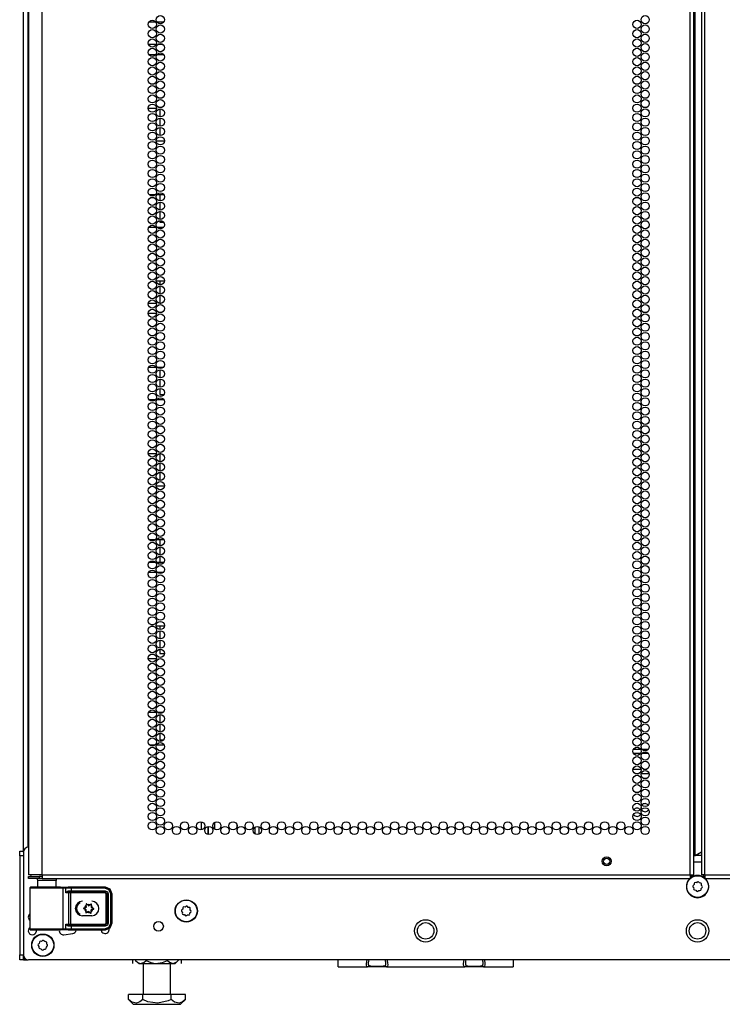
# Model space of a CAD drawing. Units: inches. Extents: x -263 to 43, y -61 to 166.
# Drawn here: x 15 to 30, y 11 to 31 of the extents above; entities that cross this region are included whole.
import ezdxf

# ---------------------------------------------------------------- set-up
doc = ezdxf.new("R2010")
doc.units = ezdxf.units.IN
doc.header["$MEASUREMENT"] = 0
doc.layers.add('TFR-TRI', color=7, linetype='CONTINUOUS')

msp = doc.modelspace()

# ---------------------------------------------------------------- linework, layer by layer
at = {"layer": 'TFR-TRI', "color": 173, "linetype": 'Continuous'}
for p, q in [((15.529, 13.995), (15.529, 95.386)), ((15.623, 14.093), (15.623, 93.23)), ((17.263, 12.409), (17.263, 12.44)), ((15.529, 11.812), (15.529, 11.911)), ((15.529, 11.812), (15.555, 11.812)), ((15.555, 11.812), (15.618, 11.812))]:
    msp.add_line(p, q, dxfattribs=at)
at = {"layer": 'TFR-TRI', "color": 72, "linetype": 'Continuous'}
for p, q in [((15.903, 13.532), (15.903, 95.247)), ((29.041, 13.532), (29.041, 95.247)), ((29.112, 13.532), (29.112, 95.247)), ((29.269, 95.247), (29.269, 13.532)), ((29.34, 13.532), (29.34, 95.247)), ((29.143, 13.926), (29.143, 94.853)), ((15.627, 93.073), (15.627, 13.532)), ((29.143, 13.926), (29.269, 13.999)), ((29.112, 13.926), (29.121, 13.926)), ((29.121, 13.926), (29.143, 13.926)), ((15.664, 13.532), (15.627, 13.532)), ((15.627, 13.501), (15.691, 13.501)), ((15.627, 13.461), (15.627, 13.501)), ((15.691, 13.461), (15.627, 13.461)), ((15.765, 13.532), (15.664, 13.532)), ((15.691, 13.501), (15.844, 13.501)), ((15.844, 13.461), (15.691, 13.461)), ((15.903, 13.532), (15.765, 13.532)), ((15.903, 13.501), (15.844, 13.501)), ((15.844, 13.501), (15.844, 13.461)), ((15.903, 13.461), (15.844, 13.461)), ((15.903, 13.532), (29.041, 13.532)), ((15.903, 13.532), (15.903, 13.482)), ((15.903, 13.482), (15.903, 13.461)), ((15.903, 13.461), (29.041, 13.461)), ((29.041, 13.532), (29.091, 13.532)), ((29.041, 13.532), (29.041, 13.482)), ((29.041, 13.482), (29.041, 13.461)), ((29.091, 13.532), (29.112, 13.532)), ((29.29, 13.532), (29.269, 13.532)), ((29.34, 13.532), (29.29, 13.532)), ((29.34, 13.532), (42.478, 13.532)), ((29.34, 13.532), (29.34, 13.482)), ((29.34, 13.482), (29.34, 13.461)), ((29.34, 13.461), (42.478, 13.461))]:
    msp.add_line(p, q, dxfattribs=at)
at = {"layer": 'TFR-TRI', "color": 87, "linetype": 'Continuous'}
for p, q in [((18.206, 30.824), (18.067, 30.824)), ((18.366, 30.824), (18.235, 30.824)), ((18.066, 30.17), (18.208, 30.17)), ((18.237, 30.17), (18.364, 30.17)), ((18.219, 29.074), (18.054, 29.074)), ((18.218, 28.42), (18.383, 28.42)), ((18.199, 27.324), (18.074, 27.324)), ((18.373, 27.324), (18.228, 27.324)), ((18.07, 26.67), (18.204, 26.67)), ((18.232, 26.67), (18.369, 26.67)), ((18.383, 25.574), (18.218, 25.574)), ((18.054, 24.92), (18.219, 24.92)), ((18.211, 23.824), (18.063, 23.824)), ((18.36, 23.824), (18.241, 23.824)), ((18.071, 23.17), (18.203, 23.17)), ((18.231, 23.17), (18.37, 23.17)), ((18.218, 22.074), (18.055, 22.074)), ((18.312, 22.074), (18.289, 22.074)), ((18.218, 21.42), (18.383, 21.42)), ((18.192, 20.324), (18.082, 20.324)), ((18.376, 20.324), (18.225, 20.324)), ((18.065, 19.67), (18.209, 19.67)), ((18.238, 19.67), (18.363, 19.67)), ((18.164, 18.574), (18.109, 18.574)), ((18.382, 18.574), (18.219, 18.574)), ((18.055, 17.92), (18.219, 17.92)), ((18.214, 16.824), (18.059, 16.824)), ((18.351, 16.824), (18.25, 16.824)), ((18.078, 16.17), (18.196, 16.17)), ((18.226, 16.17), (18.375, 16.17)), ((19.13, 14.61), (19.13, 14.446)), ((19.268, 14.353), (19.268, 14.515))]:
    msp.add_line(p, q, dxfattribs=at)
at = {"layer": 'TFR-TRI', "color": 155, "linetype": 'Continuous'}
for p, q in [((18.059, 30.375), (18.215, 30.375)), ((18.253, 30.375), (18.348, 30.375)), ((18.055, 25.123), (18.218, 25.123)), ((18.29, 25.123), (18.311, 25.123)), ((18.072, 19.871), (18.201, 19.871)), ((18.23, 19.871), (18.371, 19.871)), ((19.406, 14.457), (19.406, 14.599)), ((19.268, 14.515), (19.268, 14.353)), ((19.848, 14.566), (19.848, 14.489)), ((20.226, 14.361), (20.226, 14.505)), ((20.304, 14.36), (20.304, 14.506))]:
    msp.add_line(p, q, dxfattribs=at)
at = {"layer": 'TFR-TRI', "color": 3, "linetype": 'Continuous'}
for p, q in [((18.291, 29.066), (18.291, 28.902)), ((18.291, 28.877), (18.291, 28.713)), ((18.291, 28.688), (18.291, 28.524)), ((18.291, 27.324), (18.291, 27.201)), ((18.291, 27.177), (18.291, 27.012)), ((18.291, 26.988), (18.291, 26.823)), ((18.291, 26.799), (18.291, 26.771)), ((18.291, 26.771), (18.362, 26.771)), ((18.291, 25.574), (18.291, 25.5)), ((18.291, 25.476), (18.291, 25.311)), ((18.291, 25.287), (18.291, 25.123)), ((18.291, 23.824), (18.291, 23.8)), ((18.291, 23.775), (18.291, 23.611)), ((18.291, 23.586), (18.291, 23.422)), ((18.291, 23.397), (18.291, 23.271)), ((18.291, 23.271), (18.371, 23.271)), ((18.291, 22.074), (18.291, 21.91)), ((18.291, 21.885), (18.291, 21.721)), ((18.291, 21.696), (18.291, 21.532)), ((18.291, 20.324), (18.291, 20.209)), ((18.291, 20.184), (18.291, 20.02)), ((18.291, 19.995), (18.291, 19.871)), ((18.291, 18.574), (18.291, 18.508)), ((18.291, 18.484), (18.291, 18.319)), ((18.291, 18.295), (18.291, 18.13)), ((18.291, 18.106), (18.291, 18.021)), ((18.291, 18.021), (18.383, 18.021)), ((18.291, 16.824), (18.291, 16.807)), ((18.291, 16.783), (18.291, 16.618)), ((18.291, 16.594), (18.291, 16.43)), ((18.291, 16.405), (18.291, 16.271)), ((18.291, 16.271), (18.365, 16.271)), ((15.45, 14.017), (15.529, 14.017)), ((15.45, 13.988), (15.45, 14.017)), ((15.45, 13.918), (15.45, 13.988)), ((15.529, 13.918), (15.45, 13.918)), ((15.45, 13.918), (15.45, 11.91)), ((15.45, 11.91), (15.529, 11.91)), ((15.45, 11.841), (15.45, 11.91)), ((15.45, 11.812), (15.45, 11.841)), ((15.529, 11.812), (15.45, 11.812)), ((15.529, 11.91), (15.529, 11.841)), ((15.529, 11.841), (15.529, 11.812))]:
    msp.add_line(p, q, dxfattribs=at)
at = {"layer": 'TFR-TRI', "color": 12, "linetype": 'Continuous'}
for p, q in [((27.895, 16.085), (28.033, 16.085)), ((28.031, 15.991), (27.897, 15.991)), ((28.196, 15.991), (28.059, 15.991)), ((28.061, 16.085), (28.194, 16.085)), ((27.883, 15.68), (28.044, 15.68)), ((27.996, 15.585), (27.932, 15.585)), ((28.208, 15.585), (28.047, 15.585)), ((28.096, 15.68), (28.16, 15.68))]:
    msp.add_line(p, q, dxfattribs=at)
at = {"layer": 'TFR-TRI', "color": 21, "linetype": 'Continuous'}
for p, q in [((15.529, 13.995), (15.529, 11.91)), ((29.269, 13.793), (29.112, 13.793)), ((16.347, 12.32), (16.524, 12.344)), ((42.753, 11.811), (15.627, 11.811))]:
    msp.add_line(p, q, dxfattribs=at)
at = {"layer": 'TFR-TRI', "color": 98, "linetype": 'Continuous'}
msp.add_line((29.151, 13.93), (29.269, 13.93), dxfattribs=at)
at = {"layer": 'TFR-TRI', "color": 153, "linetype": 'Continuous'}
for p, q in [((15.814, 13.422), (15.814, 13.282)), ((15.85, 13.422), (15.814, 13.422)), ((15.943, 13.422), (15.85, 13.422)), ((16.059, 13.422), (15.943, 13.422)), ((16.153, 13.422), (16.059, 13.422)), ((16.188, 13.422), (16.153, 13.422)), ((16.188, 13.282), (16.188, 13.422))]:
    msp.add_line(p, q, dxfattribs=at)
at = {"layer": 'TFR-TRI', "color": 58, "linetype": 'Continuous'}
for p, q in [((29.063, 13.501), (29.041, 13.501)), ((29.072, 13.501), (29.063, 13.501)), ((29.072, 13.533), (29.072, 13.501)), ((29.308, 13.501), (29.308, 13.533)), ((29.318, 13.501), (29.308, 13.501)), ((29.34, 13.501), (29.318, 13.501))]:
    msp.add_line(p, q, dxfattribs=at)
at = {"layer": 'TFR-TRI', "color": 251, "linetype": 'Continuous'}
for p, q in [((29.166, 13.375), (29.142, 13.377)), ((29.185, 13.391), (29.166, 13.375)), ((29.228, 13.369), (29.213, 13.388)), ((29.097, 13.292), (29.112, 13.273)), ((29.118, 13.335), (29.099, 13.32)), ((29.112, 13.273), (29.11, 13.249)), ((29.12, 13.36), (29.118, 13.335)), ((29.128, 13.227), (29.152, 13.225)), ((29.152, 13.225), (29.168, 13.206)), ((29.196, 13.204), (29.214, 13.219)), ((29.214, 13.219), (29.239, 13.217)), ((29.253, 13.367), (29.228, 13.369)), ((29.26, 13.235), (29.262, 13.259)), ((29.262, 13.259), (29.281, 13.275)), ((29.268, 13.321), (29.27, 13.346)), ((29.284, 13.303), (29.268, 13.321)), ((18.733, 12.797), (18.748, 12.778)), ((18.754, 12.84), (18.735, 12.824)), ((18.748, 12.778), (18.746, 12.754)), ((18.756, 12.864), (18.754, 12.84)), ((18.802, 12.88), (18.778, 12.882)), ((18.821, 12.896), (18.802, 12.88)), ((18.864, 12.874), (18.849, 12.893)), ((18.889, 12.872), (18.864, 12.874)), ((18.898, 12.764), (18.917, 12.78)), ((18.904, 12.826), (18.906, 12.85)), ((18.92, 12.807), (18.904, 12.826)), ((18.764, 12.732), (18.788, 12.73)), ((18.788, 12.73), (18.804, 12.711)), ((18.831, 12.708), (18.85, 12.724)), ((18.85, 12.724), (18.875, 12.722)), ((18.896, 12.74), (18.898, 12.764)), ((15.895, 12.185), (15.87, 12.187)), ((15.913, 12.201), (15.895, 12.185)), ((15.957, 12.179), (15.941, 12.198)), ((15.981, 12.177), (15.957, 12.179)), ((15.825, 12.102), (15.841, 12.083)), ((15.846, 12.145), (15.828, 12.129)), ((15.841, 12.083), (15.838, 12.059)), ((15.849, 12.169), (15.846, 12.145)), ((15.856, 12.037), (15.881, 12.035)), ((15.881, 12.035), (15.896, 12.016)), ((15.924, 12.013), (15.943, 12.029)), ((15.943, 12.029), (15.967, 12.027)), ((15.989, 12.045), (15.991, 12.069)), ((15.991, 12.069), (16.01, 12.085)), ((15.997, 12.131), (15.999, 12.155)), ((16.012, 12.112), (15.997, 12.131))]:
    msp.add_line(p, q, dxfattribs=at)
at = {"layer": 'TFR-TRI', "color": 63, "linetype": 'Continuous'}
for p, q in [((15.66, 13.275), (15.657, 13.269)), ((15.657, 13.269), (15.657, 13.266)), ((15.657, 13.266), (15.657, 13.264)), ((15.657, 13.264), (15.657, 12.438)), ((15.686, 13.263), (15.657, 13.264)), ((15.664, 13.28), (15.66, 13.275)), ((15.67, 13.283), (15.664, 13.28)), ((15.676, 13.284), (15.67, 13.283)), ((15.737, 13.284), (15.676, 13.284)), ((15.676, 13.284), (15.713, 13.283)), ((15.767, 13.262), (15.686, 13.263)), ((15.713, 13.283), (15.815, 13.282)), ((15.773, 13.283), (15.737, 13.284)), ((15.759, 13.284), (15.737, 13.284)), ((15.82, 13.283), (15.759, 13.284)), ((15.887, 13.262), (15.767, 13.262)), ((15.87, 13.282), (15.773, 13.283)), ((15.815, 13.282), (15.959, 13.281)), ((16.001, 13.282), (15.87, 13.282)), ((16.027, 13.262), (15.887, 13.262)), ((15.959, 13.281), (16.112, 13.281)), ((16.133, 13.282), (16.001, 13.282)), ((16.162, 13.262), (16.027, 13.262)), ((16.112, 13.281), (16.241, 13.282)), ((16.229, 13.283), (16.133, 13.282)), ((16.271, 13.263), (16.162, 13.262)), ((16.245, 13.284), (16.188, 13.283)), ((16.266, 13.284), (16.229, 13.283)), ((16.241, 13.282), (16.315, 13.283)), ((16.266, 13.284), (16.245, 13.284)), ((16.276, 13.284), (16.266, 13.284)), ((16.334, 13.264), (16.271, 13.263)), ((16.276, 13.284), (16.435, 13.289)), ((16.315, 13.283), (16.363, 13.285)), ((16.315, 13.283), (16.328, 13.278)), ((16.328, 13.278), (16.334, 13.264)), ((16.382, 13.265), (16.334, 13.264)), ((16.334, 12.438), (16.334, 13.264)), ((16.363, 13.285), (16.412, 13.286)), ((16.363, 13.285), (16.376, 13.279)), ((16.376, 13.279), (16.382, 13.265)), ((16.424, 13.266), (16.382, 13.265)), ((16.382, 13.171), (16.382, 13.265)), ((16.382, 13.171), (16.396, 13.191)), ((16.395, 13.18), (16.382, 13.171)), ((16.412, 13.187), (16.395, 13.18)), ((16.396, 13.191), (16.417, 13.205)), ((16.412, 13.286), (16.496, 13.286)), ((16.426, 13.189), (16.412, 13.187)), ((16.417, 13.205), (16.436, 13.208)), ((16.496, 13.266), (16.424, 13.266)), ((16.433, 13.195), (16.426, 13.189)), ((16.496, 13.188), (16.426, 13.189)), ((16.426, 13.189), (16.464, 13.186)), ((16.436, 13.208), (16.433, 13.195)), ((16.435, 13.289), (17.182, 13.289)), ((16.436, 13.208), (16.496, 13.208)), ((16.445, 13.167), (16.451, 13.18)), ((16.451, 13.18), (16.464, 13.186)), ((16.464, 13.186), (16.483, 13.186)), ((16.483, 13.186), (17.183, 13.186)), ((16.483, 13.18), (16.483, 13.186)), ((16.483, 13.166), (16.483, 13.18)), ((16.496, 13.286), (17.176, 13.286)), ((16.496, 13.28), (16.496, 13.286)), ((16.496, 13.266), (16.496, 13.28)), ((17.176, 13.266), (16.496, 13.266)), ((16.496, 13.266), (16.496, 13.208)), ((16.496, 13.208), (17.185, 13.208)), ((16.496, 13.208), (16.496, 13.194)), ((16.496, 13.194), (16.496, 13.188)), ((17.185, 13.188), (16.496, 13.188)), ((17.176, 13.286), (17.182, 13.289)), ((17.176, 13.286), (17.273, 13.245)), ((17.176, 13.28), (17.176, 13.286)), ((17.176, 13.266), (17.176, 13.28)), ((17.259, 13.231), (17.176, 13.266)), ((17.182, 13.289), (17.28, 13.249)), ((17.183, 13.186), (17.185, 13.188)), ((17.183, 13.186), (17.222, 13.147)), ((17.183, 13.18), (17.183, 13.186)), ((17.183, 13.166), (17.183, 13.18)), ((17.185, 13.208), (17.227, 13.191)), ((17.185, 13.208), (17.185, 13.194)), ((17.185, 13.194), (17.185, 13.188)), ((17.225, 13.149), (17.185, 13.188)), ((17.227, 13.191), (17.244, 13.149)), ((17.294, 13.148), (17.259, 13.231)), ((17.273, 13.245), (17.313, 13.148)), ((17.28, 13.249), (17.32, 13.151)), ((16.445, 13.167), (16.382, 13.171)), ((16.382, 13.171), (16.382, 13.171)), ((16.382, 13.171), (16.382, 13.171)), ((16.445, 12.535), (16.445, 13.167)), ((16.483, 13.166), (16.445, 13.167)), ((16.483, 13.166), (16.483, 12.536)), ((17.183, 13.166), (16.483, 13.166)), ((17.202, 13.147), (17.183, 13.166)), ((17.202, 12.555), (17.202, 13.147)), ((17.202, 13.147), (17.216, 13.147)), ((17.216, 13.147), (17.222, 13.147)), ((17.225, 13.149), (17.222, 13.147)), ((17.222, 13.147), (17.222, 12.555)), ((17.225, 12.553), (17.225, 13.149)), ((17.23, 13.149), (17.225, 13.149)), ((17.244, 13.149), (17.23, 13.149)), ((17.244, 13.149), (17.244, 12.553)), ((17.294, 12.554), (17.294, 13.148)), ((17.294, 13.148), (17.307, 13.148)), ((17.307, 13.148), (17.313, 13.148)), ((17.32, 13.151), (17.313, 13.148)), ((17.313, 13.148), (17.313, 12.554)), ((17.32, 13.151), (17.32, 12.551)), ((16.91, 12.704), (16.723, 12.704)), ((15.657, 12.438), (15.686, 12.439)), ((15.657, 12.438), (15.657, 12.436)), ((15.657, 12.436), (15.657, 12.433)), ((15.657, 12.433), (15.66, 12.427)), ((15.66, 12.427), (15.664, 12.422)), ((15.664, 12.422), (15.67, 12.419)), ((15.67, 12.419), (15.676, 12.418)), ((15.713, 12.419), (15.676, 12.418)), ((15.676, 12.418), (15.737, 12.418)), ((15.686, 12.439), (15.767, 12.44)), ((15.815, 12.42), (15.713, 12.419)), ((15.737, 12.418), (15.773, 12.419)), ((15.773, 12.418), (15.737, 12.418)), ((15.767, 12.44), (15.887, 12.44)), ((15.773, 12.419), (15.87, 12.42)), ((15.87, 12.419), (15.773, 12.418)), ((15.959, 12.421), (15.815, 12.42)), ((15.87, 12.42), (16.001, 12.42)), ((16.001, 12.419), (15.87, 12.419)), ((15.887, 12.44), (16.027, 12.44)), ((16.112, 12.421), (15.959, 12.421)), ((16.001, 12.42), (16.133, 12.42)), ((16.133, 12.419), (16.001, 12.419)), ((16.027, 12.44), (16.162, 12.44)), ((16.241, 12.42), (16.112, 12.421)), ((16.133, 12.42), (16.229, 12.419)), ((16.23, 12.418), (16.133, 12.419)), ((16.162, 12.44), (16.271, 12.439)), ((16.229, 12.419), (16.266, 12.418)), ((16.266, 12.418), (16.23, 12.418)), ((16.315, 12.419), (16.241, 12.42)), ((16.266, 12.418), (16.276, 12.418)), ((16.271, 12.439), (16.334, 12.438)), ((16.435, 12.413), (16.276, 12.418)), ((16.328, 12.424), (16.315, 12.419)), ((16.363, 12.417), (16.315, 12.419)), ((16.334, 12.438), (16.328, 12.424)), ((16.334, 12.438), (16.382, 12.437)), ((16.376, 12.423), (16.363, 12.417)), ((16.412, 12.416), (16.363, 12.417)), ((16.382, 12.437), (16.376, 12.423)), ((16.382, 12.531), (16.445, 12.535)), ((16.382, 12.437), (16.382, 12.531)), ((16.396, 12.511), (16.382, 12.531)), ((16.382, 12.531), (16.382, 12.531)), ((16.382, 12.531), (16.382, 12.531)), ((16.382, 12.531), (16.395, 12.522)), ((16.382, 12.437), (16.424, 12.436)), ((16.395, 12.522), (16.412, 12.515)), ((16.417, 12.497), (16.396, 12.511)), ((16.412, 12.515), (16.426, 12.513)), ((16.496, 12.416), (16.412, 12.416)), ((16.436, 12.494), (16.417, 12.497)), ((16.424, 12.436), (16.496, 12.436)), ((16.464, 12.516), (16.426, 12.513)), ((16.426, 12.513), (16.496, 12.514)), ((16.433, 12.507), (16.426, 12.513)), ((16.436, 12.494), (16.433, 12.507)), ((17.182, 12.413), (16.435, 12.413)), ((16.496, 12.494), (16.436, 12.494)), ((16.445, 12.535), (16.483, 12.536)), ((16.445, 12.535), (16.451, 12.522)), ((16.451, 12.522), (16.464, 12.516)), ((16.483, 12.516), (16.464, 12.516)), ((16.483, 12.536), (17.183, 12.536)), ((16.483, 12.536), (16.483, 12.522)), ((16.483, 12.522), (16.483, 12.516)), ((17.183, 12.516), (16.483, 12.516)), ((16.496, 12.514), (17.185, 12.514)), ((16.496, 12.508), (16.496, 12.514)), ((16.496, 12.494), (16.496, 12.508)), ((16.496, 12.494), (16.496, 12.436)), ((17.185, 12.494), (16.496, 12.494)), ((16.496, 12.436), (17.176, 12.436)), ((16.496, 12.436), (16.496, 12.422)), ((16.496, 12.422), (16.496, 12.416)), ((17.176, 12.416), (16.496, 12.416)), ((17.176, 12.436), (17.259, 12.47)), ((17.273, 12.457), (17.176, 12.416)), ((17.176, 12.436), (17.176, 12.422)), ((17.176, 12.422), (17.176, 12.416)), ((17.182, 12.413), (17.176, 12.416)), ((17.28, 12.453), (17.182, 12.413)), ((17.183, 12.536), (17.202, 12.555)), ((17.222, 12.555), (17.183, 12.516)), ((17.183, 12.536), (17.183, 12.522)), ((17.183, 12.522), (17.183, 12.516)), ((17.185, 12.514), (17.183, 12.516)), ((17.185, 12.514), (17.225, 12.553)), ((17.185, 12.508), (17.185, 12.514)), ((17.227, 12.511), (17.185, 12.494)), ((17.185, 12.494), (17.185, 12.508)), ((17.202, 12.555), (17.216, 12.555)), ((17.216, 12.555), (17.222, 12.555)), ((17.222, 12.555), (17.225, 12.553)), ((17.23, 12.553), (17.225, 12.553)), ((17.244, 12.553), (17.227, 12.511)), ((17.244, 12.553), (17.23, 12.553)), ((17.259, 12.47), (17.294, 12.554)), ((17.313, 12.554), (17.273, 12.457)), ((17.32, 12.551), (17.28, 12.453)), ((17.294, 12.554), (17.307, 12.554)), ((17.307, 12.554), (17.313, 12.554)), ((17.313, 12.554), (17.32, 12.551))]:
    msp.add_line(p, q, dxfattribs=at)
at = {"layer": 'TFR-TRI', "color": 252, "linetype": 'Continuous'}
for p, q in [((16.744, 12.859), (16.743, 12.858)), ((16.743, 12.858), (16.743, 12.856)), ((16.743, 12.856), (16.743, 12.855)), ((16.743, 12.855), (16.744, 12.853)), ((16.745, 12.861), (16.744, 12.859)), ((16.744, 12.853), (16.745, 12.852)), ((16.746, 12.861), (16.745, 12.861)), ((16.745, 12.852), (16.746, 12.852)), ((16.768, 12.868), (16.746, 12.861)), ((16.746, 12.852), (16.766, 12.843)), ((16.793, 12.79), (16.788, 12.768)), ((16.798, 12.942), (16.797, 12.94)), ((16.797, 12.94), (16.798, 12.94)), ((16.799, 12.943), (16.798, 12.942)), ((16.798, 12.94), (16.8, 12.917)), ((16.8, 12.945), (16.799, 12.943)), ((16.801, 12.945), (16.8, 12.945)), ((16.803, 12.945), (16.801, 12.945)), ((16.805, 12.945), (16.803, 12.945)), ((16.806, 12.944), (16.805, 12.945)), ((16.823, 12.929), (16.806, 12.944)), ((16.899, 12.939), (16.881, 12.925)), ((16.898, 12.762), (16.896, 12.785)), ((16.9, 12.939), (16.899, 12.939)), ((16.902, 12.94), (16.9, 12.939)), ((16.903, 12.94), (16.902, 12.94)), ((16.905, 12.939), (16.903, 12.94)), ((16.903, 12.912), (16.907, 12.934)), ((16.906, 12.938), (16.905, 12.939)), ((16.907, 12.937), (16.906, 12.938)), ((16.908, 12.935), (16.907, 12.937)), ((16.907, 12.934), (16.908, 12.935)), ((16.928, 12.834), (16.949, 12.841)), ((16.95, 12.85), (16.929, 12.859)), ((16.949, 12.841), (16.951, 12.841)), ((16.952, 12.849), (16.95, 12.85)), ((16.95, 12.85), (16.95, 12.85)), ((16.951, 12.841), (16.952, 12.843)), ((16.952, 12.847), (16.952, 12.849)), ((16.953, 12.846), (16.952, 12.847)), ((16.952, 12.843), (16.953, 12.844)), ((16.953, 12.844), (16.953, 12.846)), ((16.788, 12.768), (16.788, 12.767)), ((16.788, 12.767), (16.788, 12.765)), ((16.788, 12.765), (16.789, 12.764)), ((16.789, 12.764), (16.791, 12.763)), ((16.791, 12.763), (16.792, 12.762)), ((16.792, 12.762), (16.794, 12.762)), ((16.794, 12.762), (16.796, 12.763)), ((16.796, 12.763), (16.814, 12.776)), ((16.796, 12.763), (16.796, 12.763)), ((16.873, 12.773), (16.89, 12.758)), ((16.89, 12.758), (16.891, 12.757)), ((16.891, 12.757), (16.893, 12.757)), ((16.893, 12.757), (16.894, 12.757)), ((16.894, 12.757), (16.896, 12.757)), ((16.896, 12.757), (16.897, 12.759)), ((16.897, 12.759), (16.898, 12.76)), ((16.898, 12.76), (16.898, 12.762)), ((16.898, 12.762), (16.898, 12.762))]:
    msp.add_line(p, q, dxfattribs=at)
at = {"layer": 'TFR-TRI', "color": 138, "linetype": 'Continuous'}
for p, q in [((17.738, 11.811), (17.738, 11.733)), ((17.738, 11.811), (17.738, 11.733)), ((17.799, 11.811), (17.799, 11.796)), ((17.799, 11.796), (17.862, 11.733)), ((17.799, 11.796), (17.844, 11.758)), ((17.963, 11.754), (18.015, 11.796)), ((18.015, 11.811), (18.015, 11.796)), ((18.015, 11.796), (18.105, 11.758)), ((18.344, 11.754), (18.448, 11.796)), ((18.448, 11.811), (18.448, 11.796)), ((18.448, 11.796), (18.486, 11.763)), ((18.602, 11.733), (18.665, 11.796)), ((18.636, 11.77), (18.665, 11.796)), ((18.665, 11.811), (18.665, 11.796)), ((18.725, 11.811), (18.725, 11.733)), ((18.725, 11.811), (18.725, 11.733)), ((17.844, 11.758), (17.893, 11.739)), ((17.862, 11.733), (17.898, 11.733)), ((17.893, 11.739), (17.963, 11.754)), ((17.898, 11.733), (18.001, 11.733)), ((18.001, 11.733), (18.149, 11.733)), ((18.105, 11.758), (18.204, 11.739)), ((18.149, 11.733), (18.314, 11.733)), ((18.204, 11.739), (18.344, 11.754)), ((18.314, 11.733), (18.462, 11.733)), ((18.462, 11.733), (18.565, 11.733)), ((18.486, 11.763), (18.56, 11.738)), ((18.56, 11.738), (18.636, 11.77)), ((18.565, 11.733), (18.602, 11.733))]:
    msp.add_line(p, q, dxfattribs=at)
at = {"layer": 'TFR-TRI', "color": 163, "linetype": 'Continuous'}
for p, q in [((21.907, 11.71), (21.907, 11.811)), ((22.48, 11.735), (22.492, 11.811)), ((22.52, 11.783), (22.516, 11.748)), ((22.528, 11.811), (22.52, 11.783)), ((22.872, 11.76), (22.86, 11.811)), ((22.896, 11.811), (22.9, 11.798)), ((22.9, 11.798), (22.908, 11.75)), ((24.448, 11.735), (24.461, 11.811)), ((24.488, 11.783), (24.484, 11.748)), ((24.496, 11.811), (24.488, 11.783)), ((24.841, 11.76), (24.829, 11.811)), ((24.865, 11.811), (24.869, 11.798)), ((24.869, 11.798), (24.876, 11.75)), ((25.45, 11.811), (25.45, 11.71)), ((21.907, 11.67), (21.907, 11.71)), ((21.907, 11.67), (22.503, 11.67)), ((22.481, 11.699), (22.48, 11.735)), ((22.488, 11.677), (22.481, 11.699)), ((22.503, 11.67), (22.488, 11.677)), ((22.503, 11.67), (22.522, 11.676)), ((22.587, 11.67), (22.503, 11.67)), ((22.516, 11.748), (22.516, 11.72)), ((22.516, 11.72), (22.522, 11.701)), ((22.522, 11.701), (22.535, 11.693)), ((22.522, 11.676), (22.535, 11.693)), ((22.535, 11.693), (22.605, 11.685)), ((22.694, 11.67), (22.587, 11.67)), ((22.605, 11.685), (22.694, 11.682)), ((22.694, 11.682), (22.784, 11.685)), ((22.801, 11.67), (22.694, 11.67)), ((22.784, 11.685), (22.853, 11.693)), ((22.885, 11.67), (22.801, 11.67)), ((22.853, 11.693), (22.858, 11.695)), ((22.853, 11.693), (22.866, 11.676)), ((22.858, 11.695), (22.869, 11.707)), ((22.866, 11.676), (22.885, 11.67)), ((22.869, 11.707), (22.873, 11.729)), ((22.873, 11.729), (22.872, 11.76)), ((22.891, 11.671), (22.885, 11.67)), ((22.885, 11.67), (24.472, 11.67)), ((22.904, 11.683), (22.891, 11.671)), ((22.909, 11.71), (22.904, 11.683)), ((22.908, 11.75), (22.909, 11.71)), ((24.449, 11.699), (24.448, 11.735)), ((24.457, 11.677), (24.449, 11.699)), ((24.472, 11.67), (24.457, 11.677)), ((24.472, 11.67), (24.49, 11.676)), ((24.555, 11.67), (24.472, 11.67)), ((24.484, 11.748), (24.485, 11.72)), ((24.485, 11.72), (24.491, 11.701)), ((24.49, 11.676), (24.503, 11.693)), ((24.491, 11.701), (24.503, 11.693)), ((24.503, 11.693), (24.573, 11.685)), ((24.663, 11.67), (24.555, 11.67)), ((24.573, 11.685), (24.663, 11.682)), ((24.663, 11.682), (24.752, 11.685)), ((24.77, 11.67), (24.663, 11.67)), ((24.752, 11.685), (24.822, 11.693)), ((24.854, 11.67), (24.77, 11.67)), ((24.822, 11.693), (24.827, 11.695)), ((24.822, 11.693), (24.835, 11.676)), ((24.827, 11.695), (24.837, 11.707)), ((24.835, 11.676), (24.854, 11.67)), ((24.837, 11.707), (24.841, 11.729)), ((24.841, 11.729), (24.841, 11.76)), ((24.86, 11.671), (24.854, 11.67)), ((24.854, 11.67), (25.45, 11.67)), ((24.872, 11.683), (24.86, 11.671)), ((24.877, 11.71), (24.872, 11.683)), ((24.876, 11.75), (24.877, 11.71)), ((25.45, 11.71), (25.45, 11.67))]:
    msp.add_line(p, q, dxfattribs=at)
at = {"layer": 'TFR-TRI', "color": 44, "linetype": 'Continuous'}
for p, q in [((17.956, 11.733), (17.956, 11.106)), ((18.507, 11.106), (18.507, 11.733)), ((17.943, 11.106), (17.654, 11.106)), ((17.654, 11.006), (17.654, 11.106)), ((17.654, 11.006), (17.751, 10.909)), ((17.724, 10.95), (17.654, 11.006)), ((17.943, 11.006), (17.883, 10.956)), ((18.52, 11.106), (17.943, 11.106)), ((17.943, 11.006), (17.943, 11.106)), ((18.046, 10.962), (17.943, 11.006)), ((18.52, 11.006), (18.458, 10.977)), ((18.809, 11.106), (18.52, 11.106)), ((18.52, 11.006), (18.52, 11.106)), ((18.59, 10.95), (18.52, 11.006)), ((18.712, 10.909), (18.809, 11.006)), ((18.809, 11.006), (18.749, 10.956)), ((18.809, 11.006), (18.809, 11.106)), ((17.817, 10.93), (17.724, 10.95)), ((17.751, 10.909), (17.788, 10.909)), ((17.788, 10.909), (17.892, 10.909)), ((17.883, 10.956), (17.817, 10.93)), ((17.892, 10.909), (18.048, 10.909)), ((18.248, 10.929), (18.046, 10.962)), ((18.048, 10.909), (18.232, 10.909)), ((18.232, 10.909), (18.415, 10.909)), ((18.458, 10.977), (18.248, 10.929)), ((18.415, 10.909), (18.571, 10.909)), ((18.571, 10.909), (18.675, 10.909)), ((18.683, 10.93), (18.59, 10.95)), ((18.675, 10.909), (18.712, 10.909)), ((18.749, 10.956), (18.683, 10.93))]:
    msp.add_line(p, q, dxfattribs=at)
at = {"layer": 'TFR-TRI', "color": 72, "linetype": 'Continuous'}
for centre in [(18.301, 30.874), (28.127, 30.874), (18.137, 30.779), (18.301, 30.685), (27.964, 30.779), (28.127, 30.685), (18.137, 30.59), (18.301, 30.496), (27.964, 30.59), (28.127, 30.496), (18.137, 30.401), (18.301, 30.307), (27.964, 30.401), (28.127, 30.307), (18.137, 30.212), (18.301, 30.118), (27.964, 30.212), (28.127, 30.118), (18.137, 30.024), (18.301, 29.929), (27.964, 30.024), (28.127, 29.929), (18.137, 29.835), (18.301, 29.74), (27.964, 29.835), (28.127, 29.74), (18.137, 29.646), (18.301, 29.551), (27.964, 29.646), (28.127, 29.551), (18.137, 29.457), (18.137, 29.268), (18.301, 29.362), (27.964, 29.457), (27.964, 29.268), (28.127, 29.362), (18.137, 29.079), (18.301, 29.173), (27.964, 29.079), (28.127, 29.173), (18.137, 28.89), (18.301, 28.984), (27.964, 28.89), (28.127, 28.984), (18.137, 28.701), (18.301, 28.795), (27.964, 28.701), (28.127, 28.795), (18.137, 28.512), (18.301, 28.606), (27.964, 28.512), (28.127, 28.606), (18.137, 28.323), (18.301, 28.417), (27.964, 28.323), (28.127, 28.417), (18.137, 28.134), (18.301, 28.228), (27.964, 28.134), (28.127, 28.228), (18.137, 27.945), (18.301, 28.039), (27.964, 27.945), (28.127, 28.039), (18.137, 27.756), (18.301, 27.85), (27.964, 27.756), (28.127, 27.85), (18.137, 27.567), (18.301, 27.661), (18.301, 27.472), (27.964, 27.567), (28.127, 27.661), (28.127, 27.472), (18.137, 27.378), (18.301, 27.283), (27.964, 27.378), (28.127, 27.283), (18.137, 27.189), (18.301, 27.094), (27.964, 27.189), (28.127, 27.094), (18.137, 27), (18.301, 26.905), (27.964, 27), (28.127, 26.905), (18.137, 26.811), (18.301, 26.716), (27.964, 26.811), (28.127, 26.716), (18.137, 26.622), (18.301, 26.527), (27.964, 26.622), (28.127, 26.527), (18.137, 26.433), (18.301, 26.338), (27.964, 26.433), (28.127, 26.338), (18.137, 26.244), (18.301, 26.15), (27.964, 26.244), (28.127, 26.15), (18.137, 26.055), (18.301, 25.961), (27.964, 26.055), (28.127, 25.961), (18.137, 25.866), (18.137, 25.677), (18.301, 25.772), (27.964, 25.866), (27.964, 25.677), (28.127, 25.772), (18.137, 25.488), (18.301, 25.583), (27.964, 25.488), (28.127, 25.583), (18.137, 25.299), (18.301, 25.394), (27.964, 25.299), (28.127, 25.394), (18.137, 25.11), (18.301, 25.205), (27.964, 25.11), (28.127, 25.205), (18.137, 24.921), (18.301, 25.016), (27.964, 24.921), (28.127, 25.016), (18.137, 24.732), (18.301, 24.827), (27.964, 24.732), (28.127, 24.827), (18.137, 24.543), (18.301, 24.638), (27.964, 24.543), (28.127, 24.638), (18.137, 24.354), (18.301, 24.449), (27.964, 24.354), (28.127, 24.449), (18.137, 24.165), (18.301, 24.26), (27.964, 24.165), (28.127, 24.26), (18.137, 23.976), (18.301, 24.071), (18.301, 23.882), (27.964, 23.976), (28.127, 24.071), (28.127, 23.882), (18.137, 23.787), (18.301, 23.693), (27.964, 23.787), (28.127, 23.693), (18.137, 23.598), (18.301, 23.504), (27.964, 23.598), (28.127, 23.504), (18.137, 23.409), (18.301, 23.315), (27.964, 23.409), (28.127, 23.315), (18.137, 23.22), (18.301, 23.126), (27.964, 23.22), (28.127, 23.126), (18.137, 23.031), (18.301, 22.937), (27.964, 23.031), (28.127, 22.937), (18.137, 22.842), (18.301, 22.748), (27.964, 22.842), (28.127, 22.748), (18.137, 22.653), (18.301, 22.559), (27.964, 22.653), (28.127, 22.559), (18.137, 22.464), (18.301, 22.37), (27.964, 22.464), (28.127, 22.37), (18.137, 22.275), (18.137, 22.087), (18.301, 22.181), (27.964, 22.275), (27.964, 22.087), (28.127, 22.181), (18.137, 21.898), (18.301, 21.992), (27.964, 21.898), (28.127, 21.992), (18.137, 21.709), (18.301, 21.803), (27.964, 21.709), (28.127, 21.803), (18.137, 21.52), (18.301, 21.614), (27.964, 21.52), (28.127, 21.614), (18.137, 21.331), (18.301, 21.425), (27.964, 21.331), (28.127, 21.425), (18.137, 21.142), (18.301, 21.236), (27.964, 21.142), (28.127, 21.236), (18.137, 20.953), (18.301, 21.047), (27.964, 20.953), (28.127, 21.047), (18.137, 20.764), (18.301, 20.858), (27.964, 20.764), (28.127, 20.858), (18.137, 20.575), (18.301, 20.669), (27.964, 20.575), (28.127, 20.669), (18.137, 20.386), (18.301, 20.48), (18.301, 20.291), (27.964, 20.386), (28.127, 20.48), (28.127, 20.291), (18.137, 20.197), (18.301, 20.102), (27.964, 20.197), (28.127, 20.102), (18.137, 20.008), (18.301, 19.913), (27.964, 20.008), (28.127, 19.913), (18.137, 19.819), (18.301, 19.724), (27.964, 19.819), (28.127, 19.724), (18.137, 19.63), (18.301, 19.535), (27.964, 19.63), (28.127, 19.535), (18.137, 19.441), (18.301, 19.346), (27.964, 19.441), (28.127, 19.346), (18.137, 19.252), (18.301, 19.157), (27.964, 19.252), (28.127, 19.157), (18.137, 19.063), (18.301, 18.968), (27.964, 19.063), (28.127, 18.968), (18.137, 18.874), (18.137, 18.685), (18.301, 18.779), (27.964, 18.874), (27.964, 18.685), (28.127, 18.779), (18.137, 18.496), (18.301, 18.59), (27.964, 18.496), (28.127, 18.59), (18.137, 18.307), (18.301, 18.401), (27.964, 18.307), (28.127, 18.401), (18.137, 18.118), (18.301, 18.212), (27.964, 18.118), (28.127, 18.212), (18.137, 17.929), (18.301, 18.024), (27.964, 17.929), (28.127, 18.024), (18.137, 17.74), (18.301, 17.835), (27.964, 17.74), (28.127, 17.835), (18.137, 17.551), (18.301, 17.646), (27.964, 17.551), (28.127, 17.646), (18.137, 17.362), (18.301, 17.457), (27.964, 17.362), (28.127, 17.457), (18.137, 17.173), (18.301, 17.268), (27.964, 17.173), (28.127, 17.268), (18.137, 16.984), (18.301, 17.079), (18.301, 16.89), (27.964, 16.984), (28.127, 17.079), (28.127, 16.89), (18.137, 16.795), (18.301, 16.701), (27.964, 16.795), (28.127, 16.701), (18.137, 16.606), (18.301, 16.512), (27.964, 16.606), (28.127, 16.512), (18.137, 16.417), (18.301, 16.323), (27.964, 16.417), (28.127, 16.323), (18.137, 16.228), (18.301, 16.134), (27.964, 16.228), (28.127, 16.134), (18.137, 16.039), (18.301, 15.945), (27.964, 16.039), (28.127, 15.945), (18.137, 15.85), (18.301, 15.756), (27.964, 15.85), (28.127, 15.756), (18.137, 15.661), (18.301, 15.567), (27.964, 15.661), (28.127, 15.567), (18.137, 15.472), (18.301, 15.378), (27.964, 15.472), (28.127, 15.378), (18.137, 15.283), (18.137, 15.094), (18.301, 15.189), (27.964, 15.283), (27.964, 15.094), (28.127, 15.189), (18.137, 14.905), (18.301, 15), (27.964, 14.905), (28.127, 15), (18.137, 14.716), (18.301, 14.811), (27.964, 14.716), (28.127, 14.811), (18.137, 14.527), (18.301, 14.622), (18.464, 14.527), (18.792, 14.527), (19.119, 14.527), (19.447, 14.527), (19.775, 14.527), (20.102, 14.527), (20.43, 14.527), (20.757, 14.527), (21.085, 14.527), (21.412, 14.527), (21.74, 14.527), (22.067, 14.527), (22.395, 14.527), (22.723, 14.527), (23.05, 14.527), (23.378, 14.527), (23.705, 14.527), (24.033, 14.527), (24.36, 14.527), (24.688, 14.527), (25.015, 14.527), (25.343, 14.527), (25.671, 14.527), (25.998, 14.527), (26.326, 14.527), (26.653, 14.527), (26.981, 14.527), (27.308, 14.527), (27.636, 14.527), (27.964, 14.527), (28.127, 14.622), (18.301, 14.433), (18.628, 14.433), (18.956, 14.433), (19.283, 14.433), (19.611, 14.433), (19.938, 14.433), (20.266, 14.433), (20.593, 14.433), (20.921, 14.433), (21.249, 14.433), (21.576, 14.433), (21.904, 14.433), (22.231, 14.433), (22.559, 14.433), (22.886, 14.433), (23.214, 14.433), (23.541, 14.433), (23.869, 14.433), (24.197, 14.433), (24.524, 14.433), (24.852, 14.433), (25.179, 14.433), (25.507, 14.433), (25.834, 14.433), (26.162, 14.433), (26.489, 14.433), (26.817, 14.433), (27.145, 14.433), (27.472, 14.433), (27.8, 14.433), (28.127, 14.433)]:
    msp.add_circle(centre, 0.0827, dxfattribs=at)
at = {"layer": 'TFR-TRI', "color": 5, "linetype": 'Continuous'}
for radius in [0.094, 0.064]:
    msp.add_circle((27.348, 13.808), radius, dxfattribs=at)
at = {"layer": 'TFR-TRI', "color": 251, "linetype": 'Continuous'}
for centre, radius in [((29.19, 13.297), 0.22), ((18.826, 12.802), 0.22), ((23.678, 12.398), 0.167), ((15.919, 12.107), 0.22)]:
    msp.add_circle(centre, radius, dxfattribs=at)
at = {"layer": 'TFR-TRI', "color": 21, "linetype": 'Continuous'}
for centre, radius in [((18.826, 12.802), 0.226), ((18.264, 12.491), 0.0984), ((23.678, 12.398), 0.226), ((29.19, 12.398), 0.226), ((15.919, 12.107), 0.226)]:
    msp.add_circle(centre, radius, dxfattribs=at)
at = {"layer": 'TFR-TRI', "color": 252, "linetype": 'Continuous'}
for centre in [(23.678, 12.398), (29.19, 12.398)]:
    msp.add_circle(centre, 0.167, dxfattribs=at)
at = {"layer": 'TFR-TRI', "color": 30, "linetype": 'Continuous'}
for centre, start, end in [((28.126, 14.896), 90, 140.265), ((28.126, 14.896), 38.0419, 90), ((27.962, 14.802), 90, 140.265), ((27.962, 14.802), 38.0419, 90), ((28.126, 14.896), 166.0781, 187.3575), ((28.126, 14.896), 212.0456, 330.0187), ((28.29, 14.802), 166.0781, 187.3575), ((27.962, 14.802), 212.0456, 330.0187)]:
    msp.add_arc(centre, 0.0827, start, end, dxfattribs=at)
at = {"layer": 'TFR-TRI', "color": 21, "linetype": 'Continuous'}
for centre, radius, start, end in [((15.627, 13.995), 0.0984, 90, 180), ((29.19, 13.297), 0.226, 133.5431, 46.4569), ((29.19, 13.297), 0.226, 90, 131.3662), ((29.19, 13.297), 0.226, 48.6338, 90), ((15.706, 12.678), 0.0827, 126.5344, 233.4712), ((15.706, 12.402), 0.0827, 126.5344, 11.34), ((16.336, 12.402), 0.0827, 168.9084, 277.5946), ((16.513, 12.426), 0.0827, 277.5946, 350.8237), ((17.182, 12.426), 0.0827, 189.18, 9.4219), ((15.627, 11.91), 0.0984, 180, 270)]:
    msp.add_arc(centre, radius, start, end, dxfattribs=at)
at = {"layer": 'TFR-TRI', "color": 153, "linetype": 'Continuous'}
for centre, radius, start, end in [((15.698, 13.532), 0.0315, 180, 270), ((15.736, 13.422), 0.0787, 0, 30.0009), ((16.267, 13.422), 0.0787, 149.9991, 180)]:
    msp.add_arc(centre, radius, start, end, dxfattribs=at)
at = {"layer": 'TFR-TRI', "color": 251, "linetype": 'Continuous'}
for centre, start, end in [((29.14, 13.358), 84.6825, 174.6825), ((29.198, 13.376), 39.6825, 129.6825), ((29.112, 13.305), 129.6825, 219.6825), ((29.13, 13.247), 174.6825, 264.6825), ((29.183, 13.219), 219.6825, 309.6825), ((29.241, 13.237), 264.6825, 354.6825), ((29.251, 13.348), 354.6825, 84.6825), ((29.269, 13.29), 309.6825, 39.6825), ((18.748, 12.809), 129.6825, 219.6825), ((18.776, 12.863), 84.6825, 174.6825), ((18.833, 12.88), 39.6825, 129.6825), ((18.887, 12.852), 354.6825, 84.6825), ((18.904, 12.795), 309.6825, 39.6825), ((18.765, 12.752), 174.6825, 264.6825), ((18.819, 12.724), 219.6825, 309.6825), ((18.876, 12.741), 264.6825, 354.6825), ((15.868, 12.168), 84.6825, 174.6825), ((15.926, 12.185), 39.6825, 129.6825), ((15.84, 12.114), 129.6825, 219.6825), ((15.858, 12.057), 174.6825, 264.6825), ((15.911, 12.029), 219.6825, 309.6825), ((15.969, 12.046), 264.6825, 354.6825), ((15.979, 12.157), 354.6825, 84.6825), ((15.997, 12.1), 309.6825, 39.6825)]:
    msp.add_arc(centre, 0.0197, start, end, dxfattribs=at)
at = {"layer": 'TFR-TRI', "color": 63, "linetype": 'Continuous'}
for centre, radius, start, end in [((16.723, 12.851), 0.146, 90, 270), ((16.91, 12.851), 0.146, 270, 90), ((16.723, 12.851), 0.123, 112.8853, 247.1147)]:
    msp.add_arc(centre, radius, start, end, dxfattribs=at)
at = {"layer": 'TFR-TRI', "color": 252, "linetype": 'Continuous'}
for centre, radius, start, end in [((16.571, 12.427), 0.459, 60.7007, 64.7954), ((16.848, 12.851), 0.0817, 185.7743, 227.9104), ((16.848, 12.851), 0.0817, 125.7743, 167.9104), ((16.619, 13.303), 0.459, 288.8894, 292.984), ((16.342, 12.879), 0.459, 348.8894, 352.984), ((16.793, 12.823), 0.005, 352.984, 60.7007), ((16.797, 12.884), 0.005, 292.984, 0.7007), ((16.342, 12.879), 0.459, 0.7007, 4.7954), ((17.076, 12.399), 0.459, 120.7007, 124.7954), ((16.848, 12.851), 0.0817, 65.7743, 107.9104), ((17.125, 13.275), 0.459, 228.8894, 232.984), ((16.844, 12.79), 0.005, 52.984, 120.7007), ((16.571, 12.427), 0.459, 48.8894, 52.984), ((16.851, 12.912), 0.005, 232.984, 300.7007), ((16.619, 13.303), 0.459, 300.7007, 304.7954), ((16.899, 12.818), 0.005, 112.984, 180.7007), ((17.353, 12.823), 0.459, 180.7007, 184.7954), ((16.848, 12.851), 0.0817, 305.7743, 347.9104), ((17.353, 12.823), 0.459, 168.8894, 172.984), ((16.902, 12.879), 0.005, 172.984, 240.7007), ((17.076, 12.399), 0.459, 108.8894, 112.984), ((17.125, 13.275), 0.459, 240.7007, 244.7954), ((16.848, 12.851), 0.0817, 5.7743, 47.9104), ((16.848, 12.851), 0.0817, 245.7743, 287.9104)]:
    msp.add_arc(centre, radius, start, end, dxfattribs=at)

doc.saveas('drawing.dxf')
